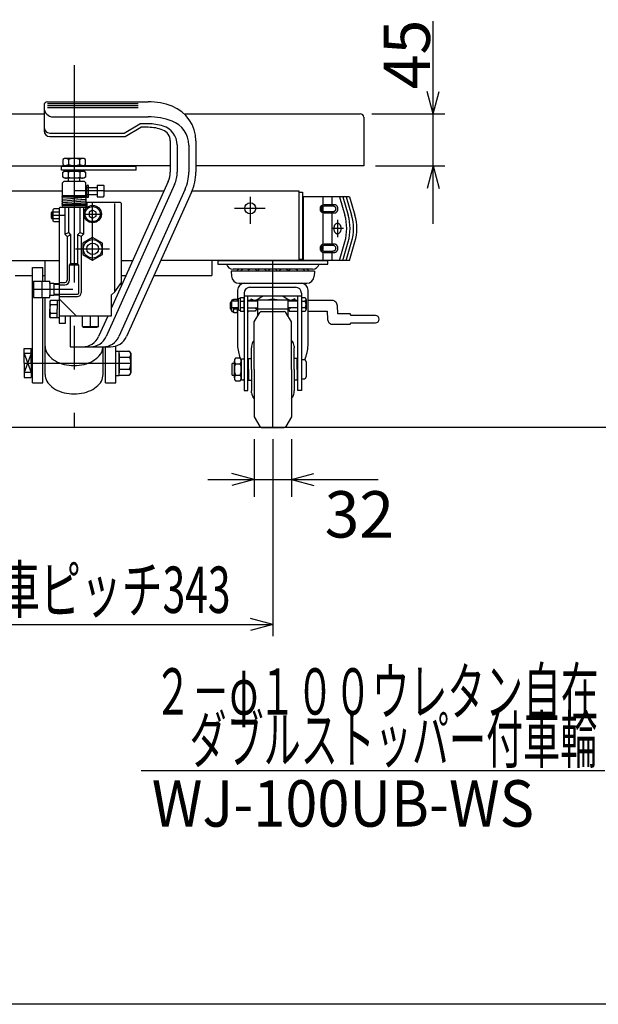
# Model space of a CAD drawing. Extents: x 23 to 355, y 10 to 247.
# Drawn here: x 63 to 113, y 10 to 95 of the extents above; entities that cross this region are included whole.
import ezdxf
from ezdxf.enums import TextEntityAlignment as Align

# ---------------------------------------------------------------- set-up
doc = ezdxf.new("R2010")
doc.units = 0
doc.header["$LTSCALE"] = 15
doc.linetypes.add('CENTER', pattern=[2, 1.25, -0.25, 0.25, -0.25])
doc.layers.add('CSLAYER1', color=7, linetype='CONTINUOUS')
doc.styles.add('EASYDRAW_FONT', font='monotxt', dxfattribs={"height": 1, "bigfont": 'bigfont'})
doc.dimstyles.get("Standard").update_dxf_attribs({"dimtxt": 2.5, "dimasz": 2.5, "dimexe": 1.25, "dimexo": 0.625, "dimtad": 1, "dimcen": 2.5, "dimazin": 3, "dimtfac": 1, "dimtmove": 0, "dimatfit": 3})

# ---------------------------------------------------------------- blocks, each defined once
blk = doc.blocks.new('*D0002')
at = {"layer": 'CSLAYER1', "color": 5, "linetype": 'CONTINUOUS'}
for p, q in [((50.713618, 58.365152), (50.713618, 41.365152)), ((85.013618, 58.365152), (85.013618, 41.365152)), ((50.713618, 42.365152), (52.64547, 42.88279)), ((85.013618, 42.365152), (83.081766, 42.88279)), ((50.713618, 42.365152), (85.013618, 42.365152)), ((50.713618, 42.365152), (52.64547, 41.847513)), ((85.013618, 42.365152), (83.081766, 41.847513))]:
    blk.add_line(p, q, dxfattribs=at)
at = {"layer": 'CSLAYER1', "color": 5, "style": 'EASYDRAW_FONT', "width": 7.788462}
blk.add_text('自在車ピッチ343', height=4, dxfattribs=at).set_placement((54.363586, 43.365155), (81.363586, 43.365155), align=Align.FIT)
blk = doc.blocks.new('*D0008')
at = {"layer": 'CSLAYER1', "color": 5, "linetype": 'CONTINUOUS'}
for p, q in [((98.863618, 86.413222), (98.863618, 94.413222)), ((98.863618, 86.413222), (98.34598, 88.345074)), ((98.863618, 86.413222), (99.381256, 88.345074)), ((93.563618, 86.413222), (99.863618, 86.413222)), ((98.863618, 81.913222), (98.863618, 86.413222)), ((93.863618, 81.913222), (99.863618, 81.913222)), ((98.863618, 81.913222), (98.34598, 79.981371)), ((98.863618, 76.913222), (98.863618, 81.913222)), ((98.863618, 81.913222), (99.381256, 79.981371))]:
    blk.add_line(p, q, dxfattribs=at)
at = {"layer": 'CSLAYER1', "color": 5, "style": 'EASYDRAW_FONT', "width": 9}
blk.add_text('45', height=4, rotation=90, dxfattribs=at).set_placement((98.57746, 88.532025), (98.57746, 94.532025), align=Align.FIT)
blk = doc.blocks.new('*D0009')
at = {"layer": 'CSLAYER1', "color": 5, "linetype": 'CONTINUOUS'}
for p, q in [((83.413618, 58.365152), (83.413618, 53.365152)), ((86.613618, 58.365152), (86.613618, 53.365152)), ((83.413618, 54.865152), (81.481766, 55.38279)), ((86.613618, 54.865152), (88.54547, 55.38279)), ((79.413618, 54.865152), (83.413618, 54.865152)), ((83.413618, 54.865152), (81.481766, 54.347513)), ((83.413618, 54.865152), (86.613618, 54.865152)), ((86.613618, 54.865152), (94.113618, 54.865152)), ((86.613618, 54.865152), (88.54547, 54.347513))]:
    blk.add_line(p, q, dxfattribs=at)
at = {"layer": 'CSLAYER1', "color": 5, "style": 'EASYDRAW_FONT', "width": 9}
blk.add_text('32', height=4, dxfattribs=at).set_placement((89.484338, 49.865375), (95.484338, 49.865375), align=Align.FIT)
blk = doc.blocks.new('BLKF0005')
at = {"layer": 'CSLAYER1', "color": 3, "linetype": 'CONTINUOUS'}
for p, q in [((90.378917, 75.16382), (90.354805, 75.165152)), ((90.402846, 75.159834), (90.378917, 75.16382)), ((90.42641, 75.153226), (90.402846, 75.159834)), ((90.449428, 75.144044), (90.42641, 75.153226)), ((90.471727, 75.132359), (90.449428, 75.144044)), ((90.493135, 75.11826), (90.471727, 75.132359)), ((90.513491, 75.101855), (90.493135, 75.11826)), ((90.532639, 75.083267), (90.513491, 75.101855)), ((90.550433, 75.062639), (90.532639, 75.083267)), ((90.566739, 75.040127), (90.550433, 75.062639)), ((90.581432, 75.015903), (90.566739, 75.040127)), ((90.5944, 74.990152), (90.581432, 75.015903)), ((90.605544, 74.963068), (90.5944, 74.990152)), ((90.614781, 74.934859), (90.605544, 74.963068)), ((90.622038, 74.905738), (90.614781, 74.934859)), ((90.627262, 74.875928), (90.622038, 74.905738)), ((90.622038, 74.724565), (90.627262, 74.754375)), ((90.630412, 74.845656), (90.627262, 74.875928)), ((90.627262, 74.754375), (90.630412, 74.784647)), ((90.631465, 74.815152), (90.630412, 74.845656)), ((90.630412, 74.784647), (90.631465, 74.815152)), ((90.354805, 74.465152), (90.378917, 74.466483)), ((90.378917, 74.466483), (90.402846, 74.470469)), ((90.402846, 74.470469), (90.42641, 74.477077)), ((90.42641, 74.477077), (90.449428, 74.486259)), ((90.449428, 74.486259), (90.471727, 74.497944)), ((90.471727, 74.497944), (90.493135, 74.512043)), ((90.493135, 74.512043), (90.513491, 74.528448)), ((90.513491, 74.528448), (90.532639, 74.547036)), ((90.532639, 74.547036), (90.550433, 74.567664)), ((90.550433, 74.567664), (90.566739, 74.590176)), ((90.566739, 74.590176), (90.581432, 74.6144)), ((90.581432, 74.6144), (90.5944, 74.640152)), ((90.5944, 74.640152), (90.605544, 74.667235)), ((90.605544, 74.667235), (90.614781, 74.695444)), ((90.614781, 74.695444), (90.622038, 74.724565))]:
    blk.add_line(p, q, dxfattribs=at)
blk = doc.blocks.new('BLKF0006')
at = {"layer": 'CSLAYER1', "color": 3, "linetype": 'CONTINUOUS'}
for p, q in [((90.199483, 75.04976), (90.199461, 75.04976)), ((90.222906, 75.048868), (90.199483, 75.04976)), ((90.246151, 75.046197), (90.222906, 75.048868)), ((90.269041, 75.041769), (90.246151, 75.046197)), ((90.291401, 75.035616), (90.269041, 75.041769)), ((90.313062, 75.027786), (90.291401, 75.035616)), ((90.333858, 75.018339), (90.313062, 75.027786)), ((90.353632, 75.007346), (90.333858, 75.018339)), ((90.372233, 74.99489), (90.353632, 75.007346)), ((90.389518, 74.981068), (90.372233, 74.99489)), ((90.405358, 74.965983), (90.389518, 74.981068)), ((90.419631, 74.949751), (90.405358, 74.965983)), ((90.432228, 74.932495), (90.419631, 74.949751)), ((90.443054, 74.914347), (90.432228, 74.932495)), ((90.452026, 74.895444), (90.443054, 74.914347)), ((90.443054, 74.716113), (90.452026, 74.735016)), ((90.459076, 74.875931), (90.452026, 74.895444)), ((90.452026, 74.735016), (90.459076, 74.754529)), ((90.464151, 74.855956), (90.459076, 74.875931)), ((90.459076, 74.754529), (90.464151, 74.774504)), ((90.467211, 74.835671), (90.464151, 74.855956)), ((90.464151, 74.774504), (90.467211, 74.794789)), ((90.468234, 74.81523), (90.467211, 74.835671)), ((90.467211, 74.794789), (90.468234, 74.81523)), ((90.199483, 74.5807), (90.222906, 74.581593)), ((90.222906, 74.581593), (90.246151, 74.584263)), ((90.246151, 74.584263), (90.269041, 74.588691)), ((90.269041, 74.588691), (90.291401, 74.594844)), ((90.291401, 74.594844), (90.313062, 74.602674)), ((90.313062, 74.602674), (90.333858, 74.612121)), ((90.333858, 74.612121), (90.353632, 74.623114)), ((90.353632, 74.623114), (90.372233, 74.63557)), ((90.372233, 74.63557), (90.389518, 74.649392)), ((90.389518, 74.649392), (90.405358, 74.664477)), ((90.405358, 74.664477), (90.419631, 74.680709)), ((90.419631, 74.680709), (90.432228, 74.697965)), ((90.432228, 74.697965), (90.443054, 74.716113))]:
    blk.add_line(p, q, dxfattribs=at)
blk = doc.blocks.new('BLKF0007')
at = {"layer": 'CSLAYER1', "color": 3, "linetype": 'CONTINUOUS'}
for p, q in [((90.378917, 78.56382), (90.354805, 78.565152)), ((90.402846, 78.559834), (90.378917, 78.56382)), ((90.42641, 78.553226), (90.402846, 78.559834)), ((90.449428, 78.544044), (90.42641, 78.553226)), ((90.471727, 78.532359), (90.449428, 78.544044)), ((90.493135, 78.51826), (90.471727, 78.532359)), ((90.513491, 78.501855), (90.493135, 78.51826)), ((90.532639, 78.483267), (90.513491, 78.501855)), ((90.550433, 78.462639), (90.532639, 78.483267)), ((90.566739, 78.440127), (90.550433, 78.462639)), ((90.581432, 78.415903), (90.566739, 78.440127)), ((90.5944, 78.390152), (90.581432, 78.415903)), ((90.605544, 78.363068), (90.5944, 78.390152)), ((90.614781, 78.334859), (90.605544, 78.363068)), ((90.622038, 78.305738), (90.614781, 78.334859)), ((90.627262, 78.275928), (90.622038, 78.305738)), ((90.622038, 78.124565), (90.627262, 78.154375)), ((90.630412, 78.245656), (90.627262, 78.275928)), ((90.627262, 78.154375), (90.630412, 78.184647)), ((90.631465, 78.215152), (90.630412, 78.245656)), ((90.630412, 78.184647), (90.631465, 78.215152)), ((90.354805, 77.865152), (90.378917, 77.866483)), ((90.378917, 77.866483), (90.402846, 77.870469)), ((90.402846, 77.870469), (90.42641, 77.877077)), ((90.42641, 77.877077), (90.449428, 77.886259)), ((90.449428, 77.886259), (90.471727, 77.897944)), ((90.471727, 77.897944), (90.493135, 77.912043)), ((90.493135, 77.912043), (90.513491, 77.928448)), ((90.513491, 77.928448), (90.532639, 77.947036)), ((90.532639, 77.947036), (90.550433, 77.967664)), ((90.550433, 77.967664), (90.566739, 77.990176)), ((90.566739, 77.990176), (90.581432, 78.0144)), ((90.581432, 78.0144), (90.5944, 78.040152)), ((90.5944, 78.040152), (90.605544, 78.067235)), ((90.605544, 78.067235), (90.614781, 78.095444)), ((90.614781, 78.095444), (90.622038, 78.124565))]:
    blk.add_line(p, q, dxfattribs=at)
blk = doc.blocks.new('BLKF0008')
at = {"layer": 'CSLAYER1', "color": 3, "linetype": 'CONTINUOUS'}
for p, q in [((90.199483, 78.44976), (90.199461, 78.44976)), ((90.222906, 78.448868), (90.199483, 78.44976)), ((90.246151, 78.446197), (90.222906, 78.448868)), ((90.269041, 78.441769), (90.246151, 78.446197)), ((90.291401, 78.435616), (90.269041, 78.441769)), ((90.313062, 78.427786), (90.291401, 78.435616)), ((90.333858, 78.418339), (90.313062, 78.427786)), ((90.353632, 78.407346), (90.333858, 78.418339)), ((90.372233, 78.39489), (90.353632, 78.407346)), ((90.389518, 78.381068), (90.372233, 78.39489)), ((90.405358, 78.365983), (90.389518, 78.381068)), ((90.419631, 78.349751), (90.405358, 78.365983)), ((90.432228, 78.332495), (90.419631, 78.349751)), ((90.443054, 78.314347), (90.432228, 78.332495)), ((90.452026, 78.295444), (90.443054, 78.314347)), ((90.443054, 78.116113), (90.452026, 78.135016)), ((90.459076, 78.275931), (90.452026, 78.295444)), ((90.452026, 78.135016), (90.459076, 78.154529)), ((90.464151, 78.255956), (90.459076, 78.275931)), ((90.459076, 78.154529), (90.464151, 78.174504)), ((90.467211, 78.235671), (90.464151, 78.255956)), ((90.464151, 78.174504), (90.467211, 78.194789)), ((90.468234, 78.21523), (90.467211, 78.235671)), ((90.467211, 78.194789), (90.468234, 78.21523)), ((90.199483, 77.9807), (90.222906, 77.981593)), ((90.222906, 77.981593), (90.246151, 77.984263)), ((90.246151, 77.984263), (90.269041, 77.988691)), ((90.269041, 77.988691), (90.291401, 77.994844)), ((90.291401, 77.994844), (90.313062, 78.002674)), ((90.313062, 78.002674), (90.333858, 78.012121)), ((90.333858, 78.012121), (90.353632, 78.023114)), ((90.353632, 78.023114), (90.372233, 78.03557)), ((90.372233, 78.03557), (90.389518, 78.049392)), ((90.389518, 78.049392), (90.405358, 78.064477)), ((90.405358, 78.064477), (90.419631, 78.080709)), ((90.419631, 78.080709), (90.432228, 78.097965)), ((90.432228, 78.097965), (90.443054, 78.116113))]:
    blk.add_line(p, q, dxfattribs=at)
blk = doc.blocks.new('BLKF0013')
at = {"layer": 'CSLAYER1', "color": 3, "linetype": 'CONTINUOUS'}
for p, q in [((71.463618, 65.954983), (72.648877, 65.954982)), ((71.763618, 65.732711), (71.763618, 64.075259)), ((71.763618, 65.435368), (72.645284, 65.435368)), ((71.763618, 65.435368), (72.645284, 65.435368)), ((72.209574, 65.954983), (72.648877, 65.954982)), ((72.763618, 65.756246), (72.648877, 65.954983)), ((72.763618, 65.756246), (72.648877, 65.954983)), ((72.763618, 65.756246), (72.763618, 64.075259)), ((72.763618, 64.136319), (72.763618, 65.695186)), ((72.763618, 64.136319), (72.763618, 65.695186)), ((71.763618, 64.396137), (72.645284, 64.396137)), ((71.763618, 64.396137), (72.645284, 64.396137)), ((71.763618, 63.876522), (72.648877, 63.876522)), ((71.763618, 63.876522), (72.648877, 63.876522)), ((72.763618, 64.075259), (72.648877, 63.876522)), ((72.763618, 64.075259), (72.648877, 63.876522))]:
    blk.add_line(p, q, dxfattribs=at)
for centre, radius, start, end in [((72.464322, 65.674642), 0.3, -52.900024, 69.142403), ((72.464322, 65.674642), 0.3, -52.900024, 69.142403), ((71.563619, 64.915753), 1.2, -25.658905, 25.658865), ((71.563619, 64.915753), 1.2, -25.658905, 25.658865), ((72.464322, 64.156863), 0.3, -69.142395, 52.900024), ((72.464322, 64.156863), 0.3, -69.142395, 52.900024)]:
    blk.add_arc(centre, radius, start, end, dxfattribs=at)
blk = doc.blocks.new('BLKF0018')
at = {"layer": 'CSLAYER1', "color": 3, "linetype": 'CONTINUOUS'}
for p, q in [((67.038618, 82.565152), (66.882122, 82.474799)), ((66.882122, 82.474799), (66.882122, 82.055504)), ((68.688618, 82.565152), (67.038618, 82.565152)), ((67.37287, 82.474799), (67.37287, 82.055504)), ((68.354366, 82.055504), (68.354366, 82.474799)), ((68.845113, 82.474799), (68.688618, 82.565152)), ((68.845113, 82.055504), (68.845113, 82.474799)), ((66.882122, 82.055504), (67.038618, 81.965152)), ((67.038618, 81.965152), (68.688618, 81.965152)), ((68.688618, 81.965152), (68.845113, 82.055504))]:
    blk.add_line(p, q, dxfattribs=at)
for centre, radius, start, end in [((67.127496, 82.18679), 0.378361, 49.570103, 90), ((67.863618, 81.187235), 1.377917, 69.135936, 110.864064), ((68.599739, 82.18679), 0.378361, 90, 130.429897), ((67.127496, 82.343513), 0.378361, 270, 310.429897), ((67.863618, 83.343068), 1.377917, 249.135936, 290.864064), ((68.599739, 82.343513), 0.378361, 229.570103, 270)]:
    blk.add_arc(centre, radius, start, end, dxfattribs=at)
at = {"layer": 'CSLAYER1', "color": 3}
blk.add_point((67.863618, 81.965152), dxfattribs=at)
blk = doc.blocks.new('BLKF0019')
at = {"layer": 'CSLAYER1', "color": 3, "linetype": 'CONTINUOUS'}
for p, q in [((66.882122, 81.374799), (67.038618, 81.465152)), ((66.882122, 80.955504), (66.882122, 81.374799)), ((67.038618, 80.865152), (66.882122, 80.955504)), ((67.038618, 81.465152), (68.688618, 81.465152)), ((68.688618, 80.865152), (67.038618, 80.865152)), ((67.37287, 80.955504), (67.37287, 81.374799)), ((68.354366, 81.374799), (68.354366, 80.955504)), ((68.688618, 81.465152), (68.845113, 81.374799)), ((68.845113, 80.955504), (68.688618, 80.865152)), ((68.845113, 81.374799), (68.845113, 80.955504))]:
    blk.add_line(p, q, dxfattribs=at)
for centre, radius, start, end in [((67.127496, 81.08679), 0.378361, 49.570103, 90), ((67.127496, 81.243513), 0.378361, 270, 310.429897), ((67.863618, 80.087235), 1.377917, 69.135936, 110.864064), ((67.863618, 82.243068), 1.377917, 249.135936, 290.864064), ((68.599739, 81.08679), 0.378361, 90, 130.429897), ((68.599739, 81.243513), 0.378361, 229.570103, 270)]:
    blk.add_arc(centre, radius, start, end, dxfattribs=at)
at = {"layer": 'CSLAYER1', "color": 3}
blk.add_point((67.863618, 81.465152), dxfattribs=at)
blk = doc.blocks.new('BLKF0020')
at = {"layer": 'CSLAYER1', "color": 3, "linetype": 'CONTINUOUS'}
for p, q in [((90.279304, 76.554372), (90.278093, 76.515152)), ((90.278093, 76.515152), (90.279304, 76.475931)), ((90.282927, 76.593293), (90.279304, 76.554372)), ((90.279304, 76.475931), (90.282927, 76.43701)), ((90.288935, 76.63162), (90.282927, 76.593293)), ((90.282927, 76.43701), (90.288935, 76.398683)), ((90.297283, 76.669061), (90.288935, 76.63162)), ((90.307906, 76.70533), (90.297283, 76.669061)), ((90.320724, 76.740152), (90.307906, 76.70533)), ((90.335639, 76.773261), (90.320724, 76.740152)), ((90.352537, 76.804406), (90.335639, 76.773261)), ((90.371291, 76.83335), (90.352537, 76.804406)), ((90.391757, 76.859872), (90.371291, 76.83335)), ((90.41378, 76.88377), (90.391757, 76.859872)), ((90.437192, 76.904863), (90.41378, 76.88377)), ((90.461815, 76.92299), (90.437192, 76.904863)), ((90.487461, 76.938013), (90.461815, 76.92299)), ((90.513935, 76.949818), (90.487461, 76.938013)), ((90.541037, 76.958315), (90.513935, 76.949818)), ((90.568558, 76.963439), (90.541037, 76.958315)), ((90.596291, 76.965152), (90.568558, 76.963439)), ((90.624024, 76.963439), (90.596291, 76.965152)), ((90.651546, 76.958315), (90.624024, 76.963439)), ((90.678647, 76.949818), (90.651546, 76.958315)), ((90.705121, 76.938013), (90.678647, 76.949818)), ((90.730767, 76.92299), (90.705121, 76.938013)), ((90.75539, 76.904863), (90.730767, 76.92299)), ((90.778802, 76.88377), (90.75539, 76.904863)), ((90.800825, 76.859872), (90.778802, 76.88377)), ((90.821291, 76.83335), (90.800825, 76.859872)), ((90.840045, 76.804406), (90.821291, 76.83335)), ((90.856944, 76.773261), (90.840045, 76.804406)), ((90.871859, 76.740152), (90.856944, 76.773261)), ((90.884677, 76.70533), (90.871859, 76.740152)), ((90.8953, 76.669061), (90.884677, 76.70533)), ((90.903647, 76.63162), (90.8953, 76.669061)), ((90.909655, 76.593293), (90.903647, 76.63162)), ((90.903647, 76.398683), (90.909655, 76.43701)), ((90.913278, 76.554372), (90.909655, 76.593293)), ((90.909655, 76.43701), (90.913278, 76.475931)), ((90.914489, 76.515152), (90.913278, 76.554372)), ((90.913278, 76.475931), (90.914489, 76.515152)), ((90.288935, 76.398683), (90.297283, 76.361242)), ((90.297283, 76.361242), (90.307906, 76.324973)), ((90.307906, 76.324973), (90.320724, 76.290152)), ((90.320724, 76.290152), (90.335639, 76.257042)), ((90.335639, 76.257042), (90.352537, 76.225897)), ((90.352537, 76.225897), (90.371291, 76.196953)), ((90.371291, 76.196953), (90.391757, 76.170432)), ((90.391757, 76.170432), (90.41378, 76.146533)), ((90.41378, 76.146533), (90.437192, 76.12544)), ((90.437192, 76.12544), (90.461815, 76.107313)), ((90.461815, 76.107313), (90.487461, 76.09229)), ((90.487461, 76.09229), (90.513935, 76.080485)), ((90.513935, 76.080485), (90.541037, 76.071988)), ((90.541037, 76.071988), (90.568558, 76.066864)), ((90.568558, 76.066864), (90.596291, 76.065152)), ((90.596291, 76.065152), (90.624024, 76.066864)), ((90.624024, 76.066864), (90.651546, 76.071988)), ((90.651546, 76.071988), (90.678647, 76.080485)), ((90.678647, 76.080485), (90.705121, 76.09229)), ((90.705121, 76.09229), (90.730767, 76.107313)), ((90.730767, 76.107313), (90.75539, 76.12544)), ((90.75539, 76.12544), (90.778802, 76.146533)), ((90.778802, 76.146533), (90.800825, 76.170432)), ((90.800825, 76.170432), (90.821291, 76.196953)), ((90.821291, 76.196953), (90.840045, 76.225897)), ((90.840045, 76.225897), (90.856944, 76.257042)), ((90.856944, 76.257042), (90.871859, 76.290152)), ((90.871859, 76.290152), (90.884677, 76.324973)), ((90.884677, 76.324973), (90.8953, 76.361242)), ((90.8953, 76.361242), (90.903647, 76.398683))]:
    blk.add_line(p, q, dxfattribs=at)
blk = doc.blocks.new('BLKF0024')
at = {"layer": 'CSLAYER1', "color": 3, "linetype": 'CONTINUOUS'}
for p, q in [((89.763618, 73.765152), (80.263618, 73.765152)), ((80.263618, 73.765152), (80.263618, 73.445152)), ((80.263618, 73.445152), (89.763618, 73.445152)), ((89.763618, 73.445152), (89.763618, 73.765152)), ((88.613618, 72.842652), (81.413618, 72.842652)), ((81.413618, 72.842652), (81.434138, 72.411734)), ((88.441254, 73.025152), (81.585981, 73.025152)), ((88.613618, 72.842652), (88.593098, 72.411734)), ((82.083402, 71.792652), (87.943834, 71.792652)), ((83.043618, 71.452652), (86.983618, 71.452652)), ((81.963618, 71.192652), (81.963618, 70.275152)), ((82.228276, 70.552502), (82.183618, 70.475152)), ((82.49896, 70.552502), (82.228276, 70.552502)), ((82.49896, 70.552502), (82.543618, 70.475152)), ((82.543618, 70.952652), (82.543618, 62.562652)), ((87.483618, 70.692652), (82.543618, 70.692652)), ((82.863618, 62.562652), (82.863618, 70.692652)), ((87.163618, 62.562652), (87.163618, 70.692652)), ((87.483618, 70.952652), (87.483618, 62.562652)), ((87.810092, 70.552502), (87.483618, 70.552502)), ((88.063618, 66.444152), (88.063618, 71.192652)), ((81.388618, 70.155152), (81.338618, 70.105152)), ((81.338618, 70.105152), (81.338618, 69.605152)), ((81.453618, 70.155152), (81.388618, 70.155152)), ((81.453618, 69.430152), (81.453618, 70.280152)), ((81.483618, 70.221002), (81.533618, 70.275152)), ((81.483618, 69.729302), (81.483618, 70.221002)), ((81.533618, 69.675152), (81.483618, 69.729302)), ((81.603618, 70.355152), (81.528618, 70.355152)), ((81.533618, 70.275152), (82.033618, 70.275152)), ((82.033618, 69.675152), (81.533618, 69.675152)), ((81.603618, 70.355152), (81.648276, 70.432502)), ((81.603618, 70.275152), (81.603618, 70.355152)), ((81.603618, 69.675152), (81.603618, 69.355152)), ((81.648276, 70.432502), (81.91896, 70.432502)), ((81.91896, 70.432502), (81.963618, 70.355152)), ((81.963618, 69.675152), (81.963618, 66.444152)), ((82.033618, 70.400152), (82.033618, 69.550152)), ((82.183618, 70.475152), (82.108618, 70.475152)), ((82.183618, 70.475152), (82.183618, 69.475152)), ((82.228276, 70.263827), (82.49896, 70.263827)), ((82.49896, 69.686476), (82.228276, 69.686476)), ((83.488618, 70.305152), (82.863618, 70.305152)), ((82.863618, 70.275152), (83.703618, 70.275152)), ((82.863618, 69.675152), (83.703618, 69.675152)), ((83.103618, 70.459541), (83.450498, 70.305152)), ((83.103618, 70.459541), (83.103618, 70.305152)), ((83.483618, 69.675152), (83.483618, 69.647336)), ((83.483618, 69.647336), (83.563618, 69.647336)), ((83.488618, 70.305152), (83.502066, 70.287221)), ((83.563618, 69.647336), (83.563618, 69.675152)), ((83.633618, 70.365152), (86.393618, 70.365152)), ((83.703618, 70.285152), (83.633618, 70.285152)), ((83.703618, 70.365152), (83.703618, 68.967446)), ((86.323618, 70.365152), (86.323618, 68.967446)), ((86.393618, 70.285152), (86.323618, 70.285152)), ((86.323618, 70.275152), (87.163618, 70.275152)), ((87.163618, 69.675152), (86.323618, 69.675152)), ((86.463618, 69.675152), (86.463618, 69.647336)), ((86.463618, 69.647336), (86.543618, 69.647336)), ((87.163618, 70.305152), (86.513618, 70.305152)), ((86.543618, 69.647336), (86.543618, 69.675152)), ((86.923618, 70.459541), (86.576738, 70.305152)), ((86.923618, 70.459541), (86.923618, 70.305152)), ((87.483618, 70.263827), (87.810092, 70.263827)), ((87.810092, 69.686476), (87.483618, 69.686476)), ((87.883618, 70.408164), (87.883618, 69.542139)), ((90.138618, 70.305152), (88.063618, 70.305152)), ((90.619205, 69.164401), (90.58819, 69.87478)), ((81.338618, 69.605152), (81.388618, 69.555152)), ((81.388618, 69.555152), (81.453618, 69.555152)), ((81.603618, 69.355152), (81.528618, 69.355152)), ((81.648276, 69.277801), (81.603618, 69.355152)), ((81.91896, 69.566476), (81.648276, 69.566476)), ((81.648276, 69.277801), (81.91896, 69.277801)), ((81.963618, 69.355152), (81.91896, 69.277801)), ((82.108618, 69.475152), (82.183618, 69.475152)), ((82.183618, 69.475152), (82.228276, 69.397801)), ((82.228276, 69.397801), (82.49896, 69.397801)), ((82.543618, 69.475152), (82.49896, 69.397801)), ((83.488618, 69.405152), (82.863618, 69.405152)), ((83.413618, 68.465152), (83.889932, 69.290152)), ((83.638618, 69.605152), (83.488618, 69.405152)), ((83.703618, 69.605152), (83.638618, 69.605152)), ((83.703618, 69.584851), (86.323618, 69.584851)), ((84.019836, 69.365152), (86.0074, 69.365152)), ((86.613618, 68.465152), (86.137304, 69.290152)), ((86.323618, 69.605152), (86.388618, 69.605152)), ((86.388618, 69.605152), (86.438618, 69.405152)), ((86.438618, 69.405152), (87.163618, 69.405152)), ((87.483618, 69.397801), (87.810092, 69.397801)), ((88.063618, 69.405152), (89.707837, 69.405152)), ((89.707837, 69.405152), (89.739217, 68.686421)), ((91.686396, 69.164401), (90.619205, 69.164401)), ((91.786396, 69.021049), (91.686396, 69.164401)), ((93.871396, 69.021049), (91.786396, 69.021049)), ((83.413618, 64.365152), (83.413618, 68.465152)), ((86.613618, 64.365152), (86.613618, 68.465152)), ((90.188789, 68.256049), (91.686396, 68.256049)), ((91.686396, 68.256049), (91.786396, 68.391049)), ((91.786396, 68.391049), (93.871396, 68.391049)), ((83.183618, 66.384806), (83.183618, 66.215152)), ((83.413618, 66.865545), (83.327209, 66.766837)), ((86.613618, 66.865545), (86.700027, 66.766837)), ((86.843618, 66.384806), (86.843618, 66.215152)), ((83.183618, 64.365152), (83.183618, 66.215152)), ((86.843618, 64.365152), (86.843618, 66.215152)), ((81.513618, 64.865152), (81.463618, 64.783952)), ((81.463618, 64.783952), (81.463618, 63.946352)), ((81.693618, 64.865152), (81.513618, 64.865152)), ((81.693618, 63.62903), (81.693618, 65.101273)), ((82.203265, 65.346647), (81.783971, 65.346647)), ((81.783971, 64.855899), (82.203265, 64.855899)), ((82.293618, 65.215152), (82.293618, 63.515152)), ((82.493618, 65.265152), (82.343618, 65.265152)), ((82.913618, 64.965152), (82.863618, 64.965152)), ((82.913618, 65.298485), (83.183618, 65.298485)), ((82.913618, 64.365152), (82.913618, 65.298485)), ((87.113618, 65.298485), (86.843618, 65.298485)), ((87.113618, 64.365152), (87.113618, 65.298485)), ((87.113618, 64.965152), (87.163618, 64.965152)), ((87.483618, 65.215152), (87.783618, 65.215152)), ((87.783618, 65.215152), (87.883618, 65.015152)), ((87.883618, 65.015152), (87.883618, 63.715152)), ((81.463618, 63.946352), (81.513618, 63.865152)), ((81.513618, 63.865152), (81.693618, 63.865152)), ((81.783971, 63.874404), (82.203265, 63.874404)), ((82.863618, 63.765152), (82.913618, 63.765152)), ((82.913618, 64.365152), (82.913618, 63.431818)), ((83.183618, 64.365152), (83.183618, 62.515152)), ((83.413618, 64.365152), (83.413618, 60.265152)), ((86.613618, 64.365152), (86.613618, 60.265152)), ((86.843618, 64.365152), (86.843618, 62.515152)), ((87.113618, 64.365152), (87.113618, 63.431818)), ((87.163618, 63.765152), (87.113618, 63.765152)), ((87.883618, 63.715152), (87.783618, 63.515152)), ((81.783971, 63.383656), (82.203265, 63.383656)), ((82.343618, 63.465152), (82.493618, 63.465152)), ((82.913618, 63.431818), (83.183618, 63.431818)), ((87.113618, 63.431818), (86.843618, 63.431818)), ((87.783618, 63.515152), (87.483618, 63.515152)), ((82.543618, 62.562652), (82.863618, 62.562652)), ((83.183618, 62.345497), (83.183618, 62.515152)), ((86.843618, 62.345497), (86.843618, 62.515152)), ((87.483618, 62.562652), (87.163618, 62.562652)), ((83.413618, 61.864758), (83.327209, 61.963466)), ((86.613618, 61.864758), (86.700027, 61.963466)), ((83.413618, 60.265152), (83.889932, 59.440152)), ((86.613618, 60.265152), (86.137304, 59.440152)), ((84.019836, 59.365152), (86.0074, 59.365152))]:
    blk.add_line(p, q, dxfattribs=at)
for centre, radius, start, end in [((81.585981, 73.625152), 0.6, 197.457603, 270), ((88.441254, 73.625152), 0.6, 270, 342.542397), ((82.083402, 72.442652), 0.65, 182.726311, 270), ((82.300156, 72.588902), 0.47625, 113.650359, 147.804596), ((82.30984, 72.588902), 0.47625, 113.650359, 147.804596), ((82.641458, 72.588902), 0.47625, 113.650359, 147.804596), ((82.641458, 72.588902), 0.47625, 49.857568, 66.349641), ((83.255525, 72.588902), 0.47625, 113.650359, 147.804596), ((83.255525, 72.588902), 0.47625, 32.195404, 66.349641), ((84.078925, 72.588902), 0.47625, 113.650359, 147.804596), ((84.078925, 72.588902), 0.47625, 32.195404, 66.349641), ((85.013618, 72.588902), 0.47625, 113.650359, 147.804596), ((85.013618, 72.588902), 0.47625, 32.195404, 66.349641), ((85.94831, 72.588902), 0.47625, 113.650359, 147.804596), ((85.94831, 72.588902), 0.47625, 32.195404, 66.349641), ((86.77171, 72.588902), 0.47625, 113.650359, 147.804596), ((86.77171, 72.588902), 0.47625, 32.195404, 66.349641), ((87.385778, 72.588902), 0.47625, 113.650359, 130.142432), ((87.385778, 72.588902), 0.47625, 32.195404, 66.349641), ((87.717396, 72.588902), 0.47625, 32.195404, 66.349641), ((87.72708, 72.588902), 0.47625, 32.195404, 66.349641), ((87.943834, 72.442652), 0.65, 270, 357.273689), ((82.563618, 71.192652), 0.6, 90, 180), ((83.043618, 70.952652), 0.5, 90, 180), ((86.983618, 70.952652), 0.5, 0, 90), ((87.463618, 71.192652), 0.6, 0, 90), ((82.4392, 70.408164), 0.255582, 145.615753, 214.384247), ((82.288036, 70.408164), 0.255582, -34.384247, 34.384247), ((85.307657, 68.286792), 2.64293, 114.453169, 128.151097), ((84.719579, 68.286792), 2.64293, 51.848903, 65.546831), ((87.705181, 70.408164), 0.178437, -53.988685, 53.988685), ((81.528618, 70.280152), 0.075, 90, 180), ((81.8592, 70.288164), 0.255582, 145.615753, 182.914637), ((82.55896, 69.855152), 0.955342, 190.860256, 197.587954), ((81.708036, 70.288164), 0.255582, -2.918416, 34.384247), ((81.008276, 69.855152), 0.955342, 342.412046, 349.139744), ((82.108618, 70.400152), 0.075, 90, 180), ((83.13896, 69.975152), 0.955342, 162.412046, 197.587954), ((82.4392, 69.542139), 0.255582, 145.615753, 214.384247), ((81.588276, 69.975152), 0.955342, -17.587954, 17.587954), ((82.288036, 69.542139), 0.255582, -34.384247, 34.384247), ((83.633618, 70.215152), 0.15, 90, 156.421822), ((83.633618, 70.215152), 0.07, 90, 121.002719), ((85.013618, 67.976759), 2.417653, 81.076876, 98.923124), ((86.393618, 70.215152), 0.15, 23.578178, 90), ((86.393618, 70.215152), 0.07, 57.794116, 90), ((87.28016, 69.975152), 0.603458, -28.578881, 28.578881), ((87.705181, 69.542139), 0.178437, -53.988685, 53.988685), ((90.138618, 69.855152), 0.45, 0, 92.5), ((81.528618, 69.430152), 0.075, 180, 270), ((81.8592, 69.422139), 0.255582, 145.615753, 214.384247), ((81.708036, 69.422139), 0.255582, -34.384247, 34.384247), ((82.108618, 69.550152), 0.075, 180, 270), ((85.307657, 68.286792), 2.64293, 154.9663, 157.630085), ((84.019836, 69.215152), 0.15, 90, 150), ((86.0074, 69.215152), 0.15, 30, 90), ((84.719579, 68.286792), 2.64293, 22.369915, 25.0337), ((93.871396, 68.706049), 0.315, -90, 90), ((90.188789, 68.706049), 0.45, 182.5, 272.5), ((86.320441, 66.769556), 4.368958, 184.271401, 199.065316), ((83.763618, 66.384806), 0.58, 138.801217, 180), ((86.263618, 66.384806), 0.58, 0, 41.198783), ((83.706795, 66.769556), 4.368958, 339.058739, 355.728599), ((83.071534, 64.365152), 1.377917, 159.135936, 200.864064), ((82.071979, 65.101273), 0.378361, 139.570103, 220.429897), ((81.915256, 65.101273), 0.378361, -40.429897, 40.429897), ((80.915701, 64.365152), 1.377917, -20.864064, 20.864064), ((82.343618, 65.215152), 0.05, 90, 180), ((82.493618, 65.215152), 0.05, 0, 90), ((82.071979, 63.62903), 0.378361, 139.570103, 220.429897), ((81.915256, 63.62903), 0.378361, -40.429897, 40.429897), ((82.343618, 63.515152), 0.05, 180, 270), ((82.493618, 63.515152), 0.05, 270, 360), ((83.763618, 62.345497), 0.58, 180, 221.198783), ((86.263618, 62.345497), 0.58, 318.801217, 360), ((84.019836, 59.515152), 0.15, 210, 270), ((86.0074, 59.515152), 0.15, 270, 330)]:
    blk.add_arc(centre, radius, start, end, dxfattribs=at)

msp = doc.modelspace()

# ---------------------------------------------------------------- linework, layer by layer
at = {"layer": 'CSLAYER1', "color": 7, "linetype": 'CENTER'}
for p, q in [((67.863618, 90.622597), (67.863618, 59.365152)), ((70.463618, 79.765152), (67.863618, 79.765152)), ((83.063618, 79.261688), (83.063618, 76.912668)), ((89.363618, 73.765152), (89.363618, 79.265152)), ((69.463618, 73.765152), (69.463618, 78.765152)), ((81.702475, 78.265152), (84.360577, 78.265152)), ((65.913618, 77.665152), (67.063618, 77.665152)), ((68.811481, 77.765152), (70.175827, 77.765152)), ((91.103618, 76.515152), (90.10484, 76.515152)), ((90.596291, 77.265152), (90.596291, 75.765152)), ((67.977832, 74.765152), (70.906447, 74.765152)), ((85.013618, 59.365152), (85.013618, 73.765152)), ((65.063618, 71.965152), (65.063618, 70.565152)), ((67.763618, 71.265152), (64.363618, 71.265152)), ((69.263618, 68.005152), (69.263618, 68.965152)), ((63.563618, 64.915752), (72.763618, 64.915752))]:
    msp.add_line(p, q, dxfattribs=at)
at = {"layer": 'CSLAYER1', "color": 3, "linetype": 'CONTINUOUS'}
for p, q in [((65.263618, 87.149675), (65.263618, 84.949675)), ((65.563618, 87.449675), (74.263618, 87.449675)), ((65.577972, 87.310921), (73.37922, 87.310921)), ((65.577972, 87.133081), (73.37922, 87.133081)), ((65.577972, 86.955241), (73.37922, 86.955241)), ((43.163618, 86.413222), (65.263618, 86.413222)), ((66.063618, 86.149675), (74.263618, 86.149675)), ((77.3558, 86.413222), (92.563618, 86.413222)), ((92.863618, 86.113222), (92.863618, 81.913222)), ((72.181645, 84.749675), (73.536254, 85.549675)), ((72.263618, 84.449675), (73.618226, 85.249675)), ((74.263618, 85.549675), (73.536254, 85.549675)), ((74.263618, 85.249675), (73.618226, 85.249675)), ((65.763618, 84.749675), (72.181645, 84.749675)), ((65.763618, 84.449675), (72.263618, 84.449675)), ((76.163618, 84.082056), (76.163618, 81.387462)), ((78.363618, 84.082056), (78.363618, 81.387462)), ((76.763618, 83.732957), (76.763618, 81.387462)), ((77.763618, 83.720389), (77.763618, 81.387462)), ((42.863618, 81.913222), (66.882122, 81.913222)), ((73.214837, 81.875152), (66.763618, 81.875152)), ((66.763618, 81.555152), (66.763618, 81.875152)), ((73.214837, 81.555152), (66.763618, 81.555152)), ((66.963618, 81.875152), (66.963618, 81.965152)), ((66.963618, 81.965152), (68.763618, 81.965152)), ((66.963618, 81.555152), (66.963618, 81.465152)), ((66.963618, 81.555152), (68.763618, 81.555152)), ((68.763618, 81.875152), (68.763618, 81.965152)), ((68.763618, 81.555152), (68.763618, 81.465152)), ((76.163618, 81.913222), (68.845113, 81.913222)), ((73.214837, 81.555152), (73.214837, 81.875152)), ((92.863618, 81.913222), (78.363618, 81.913222)), ((66.963618, 81.465152), (68.763618, 81.465152)), ((67.363618, 80.565152), (67.363618, 80.865152)), ((68.363618, 80.565152), (68.363618, 80.865152)), ((69.850265, 80.065152), (69.863618, 80.078505)), ((76.534636, 80.320563), (70.630545, 67.199633)), ((75.987478, 80.56677), (71.063618, 69.624253)), ((77.446566, 79.910217), (71.72712, 67.199633)), ((48.463618, 79.765152), (66.863618, 79.765152)), ((70.463618, 79.765152), (75.626769, 79.765152)), ((77.993724, 79.664009), (72.385065, 67.199633)), ((78.037648, 79.765152), (87.263618, 79.765152)), ((87.263618, 79.765152), (87.263618, 73.765152)), ((87.263618, 79.665152), (87.583618, 79.665152)), ((87.583618, 79.665152), (87.583618, 73.865152)), ((87.633618, 79.265152), (87.633618, 73.765152)), ((91.638858, 79.265152), (87.633618, 79.265152)), ((90.10484, 79.265152), (90.10484, 78.565152)), ((90.768858, 79.265152), (91.234012, 77.658919)), ((91.058858, 79.265152), (91.524012, 77.658919)), ((91.348858, 79.265152), (91.814012, 77.658919)), ((91.638858, 79.265152), (92.104012, 77.658919)), ((90.354805, 78.565152), (89.437964, 78.565152)), ((90.199483, 78.44976), (89.437964, 78.449681)), ((89.437964, 77.980622), (90.199483, 77.9807)), ((89.437964, 77.865152), (90.354805, 77.865152)), ((90.10484, 77.865152), (90.10484, 75.165152)), ((90.354805, 75.165152), (89.437964, 75.165152)), ((90.199483, 75.04976), (89.437964, 75.049681)), ((90.768858, 73.765152), (91.234012, 75.371384)), ((91.058858, 73.765152), (91.524012, 75.371384)), ((91.348858, 73.765152), (91.814012, 75.371384)), ((91.638858, 73.765152), (92.104012, 75.371384)), ((89.437964, 74.580622), (90.199483, 74.5807)), ((89.437964, 74.465152), (90.354805, 74.465152)), ((90.10484, 74.465152), (90.10484, 73.765152)), ((44.088377, 73.765152), (66.563618, 73.765152)), ((64.263618, 63.215752), (64.263618, 73.168749)), ((64.263618, 73.168749), (65.163618, 73.168749)), ((65.163618, 71.965152), (65.163618, 73.168749)), ((65.363618, 71.965152), (65.363618, 73.765152)), ((71.963618, 73.765152), (72.926919, 73.765152)), ((91.638858, 73.765152), (75.339385, 73.765152)), ((79.763618, 73.765152), (79.763618, 72.479739)), ((80.263618, 73.765152), (89.763618, 73.765152)), ((87.263618, 73.865152), (87.583618, 73.865152)), ((62.763618, 72.479739), (64.263618, 72.479739)), ((65.163618, 72.479739), (65.363618, 72.479739)), ((71.963618, 72.479739), (72.348515, 72.479739)), ((74.760981, 72.479739), (79.763618, 72.479739)), ((65.163618, 63.215752), (65.163618, 70.565152)), ((65.363618, 63.927875), (65.363618, 70.565152)), ((67.513618, 68.965152), (67.513618, 66.315152)), ((70.767039, 68.965152), (69.972599, 67.199633)), ((65.363618, 66.377103), (65.373131, 66.231307)), ((67.513618, 66.315152), (71.01717, 66.315152)), ((70.363618, 63.927875), (70.363618, 66.315152)), ((70.563618, 63.215752), (70.563618, 66.315152)), ((71.463618, 63.215752), (71.463618, 66.38313)), ((63.563618, 64.915752), (63.563618, 66.165752)), ((63.563618, 66.165752), (64.163618, 66.165752)), ((64.163618, 65.728156), (63.563618, 65.728156)), ((64.163618, 65.728156), (63.563618, 64.103348)), ((63.563618, 65.728156), (64.163618, 64.103348)), ((64.163618, 64.915752), (64.163618, 66.165752)), ((64.163618, 65.715752), (64.263618, 65.715752)), ((65.373131, 66.231307), (65.401598, 66.08662)), ((65.401598, 66.08662), (65.448803, 65.944144)), ((65.448803, 65.944144), (65.514386, 65.804963)), ((65.514386, 65.804963), (65.597848, 65.670136)), ((65.597848, 65.670136), (65.698554, 65.54069)), ((65.698554, 65.54069), (65.815738, 65.417609)), ((65.815738, 65.417609), (65.948507, 65.301831)), ((69.778729, 65.301831), (69.911498, 65.417609)), ((69.911498, 65.417609), (70.028681, 65.54069)), ((70.028681, 65.54069), (70.129387, 65.670136)), ((70.129387, 65.670136), (70.212849, 65.804963)), ((70.212849, 65.804963), (70.278432, 65.944144)), ((70.278432, 65.944144), (70.325637, 66.08662)), ((70.325637, 66.08662), (70.354105, 66.231307)), ((71.763618, 63.840752), (71.763618, 65.954983)), ((63.563618, 64.915752), (63.563618, 63.665752)), ((64.163618, 64.915752), (64.163618, 63.665752)), ((65.948507, 65.301831), (66.095851, 65.194236)), ((66.095851, 65.194236), (66.256649, 65.095644)), ((66.256649, 65.095644), (66.429677, 65.006804)), ((66.429677, 65.006804), (66.613618, 64.928393)), ((66.613618, 64.928393), (66.807072, 64.861007)), ((66.807072, 64.861007), (67.008567, 64.80516)), ((67.008567, 64.80516), (67.21657, 64.761277)), ((67.21657, 64.761277), (67.429497, 64.729691)), ((67.429497, 64.729691), (67.645728, 64.710642)), ((67.645728, 64.710642), (67.863618, 64.704277)), ((67.863618, 64.704277), (68.081507, 64.710642)), ((68.081507, 64.710642), (68.297738, 64.729691)), ((68.297738, 64.729691), (68.510665, 64.761277)), ((68.510665, 64.761277), (68.718668, 64.80516)), ((68.718668, 64.80516), (68.920164, 64.861007)), ((68.920164, 64.861007), (69.113618, 64.928393)), ((69.113618, 64.928393), (69.297559, 65.006804)), ((69.297559, 65.006804), (69.470587, 65.095644)), ((69.470587, 65.095644), (69.631385, 65.194236)), ((69.631385, 65.194236), (69.778729, 65.301831)), ((64.163618, 64.103348), (63.563618, 64.103348)), ((64.163618, 64.115752), (64.263618, 64.115752)), ((65.363618, 63.927875), (65.373131, 63.782079)), ((65.373131, 63.782079), (65.401598, 63.637392)), ((70.325637, 63.637392), (70.354105, 63.782079)), ((70.354105, 63.782079), (70.363618, 63.927875)), ((71.463618, 63.840752), (71.763618, 63.840752)), ((63.563618, 63.665752), (64.163618, 63.665752)), ((64.263618, 63.215752), (65.163618, 63.215752)), ((65.401598, 63.637392), (65.448803, 63.494916)), ((65.448803, 63.494916), (65.514386, 63.355735)), ((65.514386, 63.355735), (65.597848, 63.220908)), ((65.597848, 63.220908), (65.698554, 63.091462)), ((65.698554, 63.091462), (65.815738, 62.968381)), ((65.815738, 62.968381), (65.948507, 62.852603)), ((65.948507, 62.852603), (66.095851, 62.745008)), ((69.631385, 62.745008), (69.778729, 62.852603)), ((69.778729, 62.852603), (69.911498, 62.968381)), ((69.911498, 62.968381), (70.028681, 63.091462)), ((70.028681, 63.091462), (70.129387, 63.220908)), ((70.129387, 63.220908), (70.212849, 63.355735)), ((70.212849, 63.355735), (70.278432, 63.494916)), ((70.278432, 63.494916), (70.325637, 63.637392)), ((70.563618, 63.215752), (71.463618, 63.215752)), ((66.095851, 62.745008), (66.256649, 62.646416)), ((66.256649, 62.646416), (66.429677, 62.557576)), ((66.429677, 62.557576), (66.613618, 62.479165)), ((66.613618, 62.479165), (66.807072, 62.41178)), ((66.807072, 62.41178), (67.008567, 62.355933)), ((67.008567, 62.355933), (67.21657, 62.312049)), ((67.21657, 62.312049), (67.429497, 62.280463)), ((67.429497, 62.280463), (67.645728, 62.261414)), ((67.645728, 62.261414), (67.863618, 62.255049)), ((67.863618, 62.255049), (68.081507, 62.261414)), ((68.081507, 62.261414), (68.297738, 62.280463)), ((68.297738, 62.280463), (68.510665, 62.312049)), ((68.510665, 62.312049), (68.718668, 62.355933)), ((68.718668, 62.355933), (68.920164, 62.41178)), ((68.920164, 62.41178), (69.113618, 62.479165)), ((69.113618, 62.479165), (69.297559, 62.557576)), ((69.297559, 62.557576), (69.470587, 62.646416)), ((69.470587, 62.646416), (69.631385, 62.745008)), ((146.305717, 59.365152), (39.668095, 59.365152))]:
    msp.add_line(p, q, dxfattribs=at)
at = {"layer": 'CSLAYER1', "color": 4, "linetype": 'CONTINUOUS'}
for p, q in [((66.963618, 80.565152), (66.863618, 80.465152)), ((66.863618, 79.365152), (66.863618, 80.465152)), ((68.763618, 80.565152), (66.963618, 80.565152)), ((68.763618, 80.565152), (68.863618, 80.465152)), ((68.863618, 79.365152), (68.863618, 80.465152)), ((68.863618, 80.065152), (69.863618, 80.065152)), ((68.963618, 79.290152), (68.963618, 80.190152)), ((69.113618, 79.290152), (69.113618, 80.190152)), ((69.863618, 80.265152), (69.863618, 79.265152)), ((69.863618, 80.265152), (70.393618, 80.265152)), ((70.463618, 80.195152), (70.393618, 80.265152)), ((70.463618, 79.335152), (70.463618, 80.195152)), ((66.863618, 79.365152), (68.963618, 79.365152)), ((69.038618, 79.215152), (66.888618, 79.215152)), ((66.894387, 79.065374), (68.832849, 79.214929)), ((66.894387, 78.915374), (68.832849, 79.064929)), ((68.863618, 79.465152), (69.863618, 79.465152)), ((69.863618, 79.265152), (70.393618, 79.265152)), ((70.393618, 79.265152), (70.463618, 79.335152)), ((66.063618, 78.165152), (66.143618, 78.245152)), ((66.063618, 77.165152), (66.063618, 78.165152)), ((66.143618, 78.245152), (66.563618, 78.245152)), ((66.563618, 78.265152), (66.663618, 78.365152)), ((66.563618, 78.265152), (66.563618, 68.365152)), ((66.663618, 78.365152), (68.963618, 78.365152)), ((66.868618, 78.615152), (68.838618, 78.615152)), ((68.858618, 78.465152), (66.888618, 78.465152)), ((66.894387, 78.765374), (68.832849, 78.914929)), ((66.894387, 78.615374), (68.832849, 78.764929)), ((67.063618, 78.365152), (67.063618, 76.040887)), ((67.488618, 78.615152), (67.113618, 78.615152)), ((67.363618, 78.365152), (67.363618, 76.165152)), ((68.363618, 78.365152), (68.363618, 76.165152)), ((68.663618, 78.365152), (68.663618, 76.040887)), ((71.863618, 78.765152), (68.963618, 78.765152)), ((68.963618, 78.765152), (68.963618, 78.365152)), ((71.363618, 71.065152), (71.363618, 78.665152)), ((71.963618, 78.665152), (71.863618, 78.765152)), ((71.963618, 71.587809), (71.963618, 78.665152)), ((65.950806, 77.965152), (65.913618, 77.915152)), ((65.913618, 77.415152), (65.913618, 77.915152)), ((66.063618, 77.915152), (65.913618, 77.915152)), ((65.913618, 77.415152), (65.950806, 77.365152)), ((66.063618, 77.415152), (65.913618, 77.415152)), ((65.950806, 77.965152), (65.950806, 77.365152)), ((65.950806, 77.965152), (66.563618, 77.965152)), ((66.563618, 77.365152), (65.950806, 77.365152)), ((69.463618, 78.111562), (69.163618, 77.938357)), ((69.163618, 77.938357), (69.163618, 77.591946)), ((69.163618, 77.591946), (69.463618, 77.418741)), ((69.763618, 77.938357), (69.463618, 78.111562)), ((69.463618, 77.418741), (69.763618, 77.591946)), ((69.763618, 77.591946), (69.763618, 77.938357)), ((66.143618, 77.085152), (66.063618, 77.165152)), ((66.563618, 77.085152), (66.143618, 77.085152)), ((67.063618, 76.040887), (67.363618, 76.165152)), ((67.063618, 76.040887), (67.263618, 75.840887)), ((67.263618, 75.840887), (67.563618, 75.965152)), ((67.263618, 75.840887), (67.263618, 72.065152)), ((67.363618, 76.165152), (67.563618, 75.965152)), ((67.563618, 75.965152), (67.563618, 73.465152)), ((68.363618, 76.165152), (68.163618, 75.965152)), ((68.163618, 75.965152), (68.163618, 73.465152)), ((68.463618, 75.840887), (68.163618, 75.965152)), ((68.663618, 76.040887), (68.363618, 76.165152)), ((68.663618, 76.040887), (68.463618, 75.840887)), ((68.463618, 75.840887), (68.463618, 70.965152)), ((69.463618, 75.746647), (68.613618, 75.255899)), ((70.313618, 75.255899), (69.463618, 75.746647)), ((68.613618, 75.255899), (68.613618, 74.274404)), ((70.313618, 74.274404), (70.313618, 75.255899)), ((68.613618, 74.274404), (69.463618, 73.783656)), ((69.463618, 73.783656), (70.313618, 74.274404)), ((67.463618, 73.365152), (67.563618, 73.465152)), ((68.263618, 73.365152), (67.463618, 73.365152)), ((67.463618, 72.065152), (67.463618, 73.365152)), ((68.163618, 73.465152), (67.563618, 73.465152)), ((68.263618, 73.365152), (68.163618, 73.465152)), ((68.263618, 70.965152), (68.263618, 73.365152)), ((64.363618, 71.965152), (64.363618, 70.565152)), ((64.363618, 71.965152), (65.763618, 71.965152)), ((65.763618, 71.765152), (65.763618, 71.965152)), ((66.113618, 71.765152), (65.763618, 71.765152)), ((65.763618, 71.765152), (65.763618, 70.765152)), ((65.763618, 71.765152), (65.763618, 70.765152)), ((66.563618, 71.685032), (66.111715, 71.696502)), ((66.563618, 71.760057), (66.113618, 71.771478)), ((66.113618, 71.765152), (66.113618, 70.765152)), ((66.563618, 71.865152), (67.063618, 71.865152)), ((66.563618, 71.665152), (67.063618, 71.665152)), ((71.363618, 71.065152), (71.963618, 71.855016)), ((64.363618, 70.565152), (65.763618, 70.565152)), ((65.763618, 70.565152), (65.763618, 70.765152)), ((65.763618, 70.765152), (66.113618, 70.765152)), ((66.563618, 70.845271), (66.111715, 70.833801)), ((66.563618, 70.770246), (66.113618, 70.758825)), ((66.563618, 70.865152), (68.163618, 70.865152)), ((66.563618, 70.665152), (68.163618, 70.665152)), ((71.063618, 70.765152), (71.363618, 71.065152)), ((71.063618, 70.765152), (71.063618, 68.965152)), ((65.828618, 70.315152), (65.753618, 70.240152)), ((65.753618, 70.240152), (65.753618, 69.565152)), ((66.403618, 70.315152), (65.828618, 70.315152)), ((66.403618, 69.940152), (65.828618, 69.940152)), ((66.563618, 70.315152), (66.403618, 70.315152)), ((66.403618, 70.315152), (66.403618, 69.565152)), ((66.563618, 70.465152), (68.063618, 68.965152)), ((65.753618, 68.890152), (65.753618, 69.565152)), ((65.828618, 68.815152), (65.753618, 68.890152)), ((66.403618, 69.190152), (65.828618, 69.190152)), ((66.403618, 68.815152), (65.828618, 68.815152)), ((66.403618, 68.815152), (66.403618, 69.565152)), ((66.563618, 68.815152), (66.403618, 68.815152)), ((71.063618, 68.965152), (66.563618, 68.965152)), ((67.113618, 68.365152), (67.113618, 68.965152)), ((68.573618, 68.065152), (68.573618, 68.965152)), ((69.953617, 68.065152), (69.953618, 68.965152)), ((66.563618, 68.365152), (67.113618, 68.365152)), ((68.573618, 68.065152), (69.953618, 68.065152)), ((68.573618, 68.065152), (68.677541, 68.005152)), ((68.677541, 68.005152), (69.849696, 68.005152)), ((69.953618, 68.065152), (69.849696, 68.005152))]:
    msp.add_line(p, q, dxfattribs=at)
at = {"layer": 'CSLAYER1', "color": 7, "linetype": 'CONTINUOUS'}
for p, q in [((113.6608, 29.738592), (73.6608, 29.738592)), ((354.593137, 9.606618), (22.593137, 9.606618))]:
    msp.add_line(p, q, dxfattribs=at)
at = {"layer": 'CSLAYER1', "color": 4, "linetype": 'CONTINUOUS'}
for centre, radius in [((69.463618, 77.765152), 0.75), ((69.463618, 77.765152), 0.65), ((69.463618, 74.765152), 0.8), ((69.463618, 74.765152), 0.5)]:
    msp.add_circle(centre, radius, dxfattribs=at)
at = {"layer": 'CSLAYER1', "color": 3, "linetype": 'CONTINUOUS'}
msp.add_circle((83.063618, 78.265152), 0.475, dxfattribs=at)
for centre, radius, start, end in [((65.563618, 87.149675), 0.3, 90, 180), ((66.063618, 86.949675), 0.8, 180, 270), ((74.263618, 81.749675), 5.7, 68.899804, 90), ((75.163618, 84.082056), 3.2, 0, 68.899804), ((74.263618, 80.149675), 6, 69.99481, 90), ((75.563618, 83.720389), 2.2, 0, 69.99481), ((92.563618, 86.113222), 0.3, 0, 90), ((65.763618, 85.249675), 0.5, 180, 270), ((65.763618, 84.949675), 0.5, 180, 270), ((74.263618, 81.049675), 4.5, 73.39845, 90), ((74.263618, 81.749675), 3.5, 68.899804, 90), ((75.163618, 84.082056), 1, 0, 68.899804), ((75.063618, 83.732957), 1.7, 0, 73.39845), ((74.163618, 81.387462), 2, 335.773442, 360), ((74.163618, 81.387462), 2.6, 335.773442, 360), ((74.163618, 81.387462), 3.6, 335.773442, 360), ((74.163618, 81.387462), 4.2, 335.773442, 360), ((89.437964, 78.215152), 0.35, 90, 270), ((89.437964, 78.215152), 0.23453, 90, 270), ((87.28444, 76.515152), 4.111851, -16.150634, 16.150634), ((87.57444, 76.515152), 4.111851, -16.150634, 16.150634), ((87.86444, 76.515152), 4.111851, -16.150634, 16.150634), ((88.15444, 76.515152), 4.111851, -16.150634, 16.150634), ((89.437964, 74.815152), 0.35, 90, 270), ((89.437964, 74.815152), 0.23453, 90, 270), ((68.604704, 67.815152), 1.5, 270, 335.773442), ((69.26265, 67.815152), 1.5, 270, 335.773442), ((70.359225, 67.815152), 1.5, 270, 335.773442), ((71.01717, 67.815152), 1.5, 270, 335.773442)]:
    msp.add_arc(centre, radius, start, end, dxfattribs=at)
at = {"layer": 'CSLAYER1', "color": 4, "linetype": 'CONTINUOUS'}
for centre, radius, start, end in [((69.038618, 80.190152), 0.075, 0, 180), ((66.888618, 79.290152), 0.075, 88.17106, 274.411726), ((66.888618, 79.140152), 0.075, 88.17106, 274.411726), ((66.888618, 78.990152), 0.075, 85.614239, 274.360251), ((68.838618, 79.140152), 0.075, -94.385761, 94.411726), ((68.838618, 78.990152), 0.075, -94.385761, 94.411726), ((69.038618, 79.290152), 0.075, -180, 0), ((66.888618, 78.840152), 0.075, 85.614239, 274.411726), ((66.888618, 78.690152), 0.075, 85.614239, 274.411726), ((66.888618, 78.540152), 0.075, 85.614239, 274.411726), ((68.838618, 78.840152), 0.075, -94.385761, 94.360251), ((68.838618, 78.690152), 0.075, -90, 94.360251), ((68.838618, 78.540152), 0.075, -90, 90), ((67.063618, 72.065152), 0.2, -90, 0), ((67.063618, 72.065152), 0.4, 270, 360), ((68.163618, 70.965152), 0.1, 270, 360), ((68.163618, 70.965152), 0.3, 270, 360), ((66.025493, 70.127652), 0.271875, 136.397181, 223.602819), ((66.728618, 69.565152), 0.975, 157.380135, 202.619865), ((66.025493, 69.002652), 0.271875, 136.397181, 223.602819)]:
    msp.add_arc(centre, radius, start, end, dxfattribs=at)

# ---------------------------------------------------------------- block references
at = {"layer": 'CSLAYER1'}
for name in ['BLKF0018', 'BLKF0019', 'BLKF0008', 'BLKF0007', 'BLKF0020', 'BLKF0006', 'BLKF0005', 'BLKF0024', 'BLKF0013']:
    msp.add_blockref(name, (0, 0), dxfattribs=at)

# ---------------------------------------------------------------- texts
at = {"layer": 'CSLAYER1', "color": 3, "style": 'EASYDRAW_FONT'}
for s, width, p, p2 in [('２－φ１００ウレタン自在', 8.228571, (74.745404, 34.588623), (113.145404, 34.588623)), ('ダブルストッパー付車輪', 8.25, (77.824841, 30.432098), (113.024841, 30.432098)), ('WJ-100UB-WS', 7.734375, (74.564709, 24.933594), (107.564709, 24.933594))]:
    msp.add_text(s, height=4, dxfattribs=dict(at, width=width)).set_placement(p, p2, align=Align.FIT)

# ---------------------------------------------------------------- dimensions: what is measured, and where the dimension line sits
at = {"layer": 'CSLAYER1', "color": 5}
dim = msp.add_linear_dim(base=(98.863618, 86.413222), p1=(92.863618, 81.913222), p2=(92.563618, 86.413222), angle=90, dimstyle='Standard', dxfattribs=at)
dim.commit()
dim.dimension.update_dxf_attribs({"geometry": '*D0008', "text_midpoint": (98.57746, 91.532025)})
for p1, p2, distance, picture, middle in [((50.713618, 59.365152), (85.013618, 59.365152), -17, '*D0002', (67.863586, 43.365155)), ((83.413618, 59.365152), (86.613618, 59.365152), -4.5, '*D0009', (92.484338, 53.865375))]:
    dim = msp.add_aligned_dim(p1=p1, p2=p2, distance=distance, dimstyle='Standard', dxfattribs=at)
    dim.commit()
    dim.dimension.update_dxf_attribs({"geometry": picture, "text_midpoint": middle})

doc.saveas('drawing.dxf')
